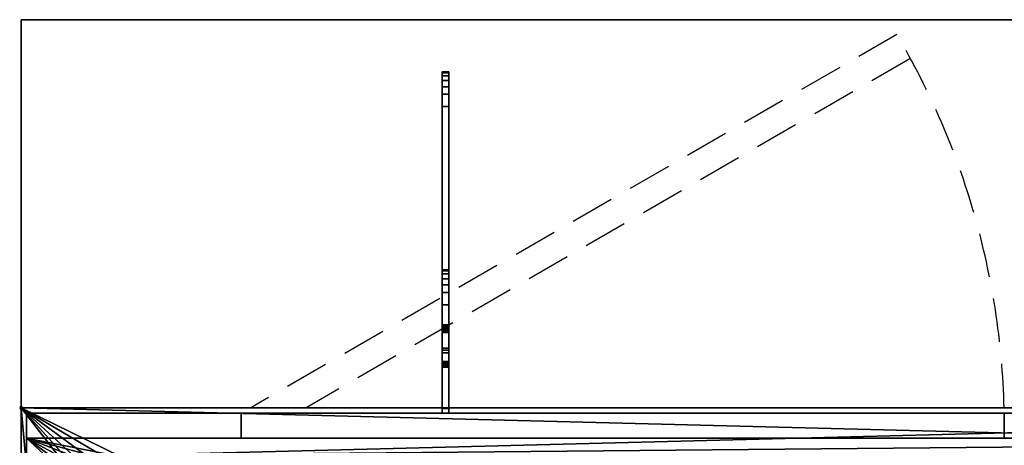
# Model space of a CAD drawing. Extents: x -19 to 1439, y -900 to 280.
# Drawn here: x -1 to 710, y -27 to 280 of the extents above; entities that cross this region are included whole.
import ezdxf

# ---------------------------------------------------------------- set-up
doc = ezdxf.new("R2010")
doc.units = 0
doc.header["$PDMODE"] = 35
doc.linetypes.add('Dash', pattern=[6.35, 3.175, -3.175])
doc.linetypes.add('NASCOSTA', pattern=[9.525, 6.35, -3.175])
for name, color, linetype in [('IQ_200_2D', 1, 'Continuous'), ('IQ_200_3D', 1, 'Continuous'), ('IQ_204_2D', 7, 'Continuous'), ('IQ_BROWN_3D', 22, 'Continuous'), ('IQ_INS_3D', 3, 'Continuous')]:
    doc.layers.add(name, color=color, linetype=linetype)

msp = doc.modelspace()

# ---------------------------------------------------------------- linework, layer by layer
at = {"layer": 'IQ_200_2D'}
for p, q in [((0, 0), (1420, 0)), ((0, -620), (0, 0))]:
    msp.add_line(p, q, dxfattribs=at)
at = {"layer": 'IQ_204_2D'}
for p, q in [((0, 280), (1420, 280)), ((0, 0), (0, 280))]:
    msp.add_line(p, q, dxfattribs=at)
at = {"layer": 'IQ_204_2D', "linetype": 'NASCOSTA', "ltscale": 5}
for p, q in [((632.4, 269.32), (165.93, 0)), ((641.85, 251.68), (205.93, 0))]:
    msp.add_line(p, q, dxfattribs=at)
msp.add_arc((153.83, -14.24), 556.26, 1.4665, 30.64705, dxfattribs=at)
at = {"layer": 'IQ_INS_3D'}
msp.add_point((0, 0), dxfattribs=at)

# ---------------------------------------------------------------- meshes
at = {"layer": 'IQ_200_3D'}
mesh = msp.add_polyface(dxfattribs=at)
corners = [(1420, -900, 750), (1420, -620, 750), (0, -620, 750), (0, -900, 750), (1420, 280, 750), (0, 280, 750), (0, 0, 750), (1420, 0, 750)]
mesh.append_faces([[corners[k] for k in face] for face in [(3, 0, 1, 2), (6, 7, 4, 5)]])
mesh = msp.add_polyface(dxfattribs=at)
corners = [(1420, -900, 724), (0, -900, 724), (0, -620, 724), (1420, -620, 724), (1420, 280, 724), (1420, 0, 724), (0, 0, 724), (0, 280, 724)]
mesh.append_faces([[corners[k] for k in face] for face in [(2, 3, 0, 1), (6, 7, 4, 5)]])
mesh = msp.add_polyface(dxfattribs=at)
corners = [(1420, 280, 750), (1420, 280, 724), (0, 280, 724), (0, 280, 750)]
mesh.append_faces([[corners[k] for k in face] for face in [(0, 1, 2, 3)]])
mesh = msp.add_polyface(dxfattribs=at)
corners = [(0, 280, 750), (0, 280, 724), (0, 0, 724), (0, 0, 750)]
mesh.append_faces([[corners[k] for k in face] for face in [(0, 1, 2, 3)]])
mesh = msp.add_polyface(dxfattribs=at)
corners = [(304, 226.17, 695.6), (304, 42.94, 637.52), (304, 41.44, 636.15), (304, 39.64, 635.2), (304, -0.66, 620.12), (304, -4, 620.12), (304, -4, 682.7), (304, 29.35, 682.7), (304, 29.35, 699.57), (304, 29.53, 701.07), (304, 30.06, 702.48), (304, 30.92, 703.72), (304, 32.05, 704.72), (304, 33.39, 705.42), (304, 74.36, 717.92), (304, 74.36, 724), (304, 99.4, 724), (304, 99.4, 718.99), (304, 98.67, 713), (304, 96.52, 707.35), (304, 93.09, 702.39), (304, 88.57, 698.39), (304, 83.22, 695.6), (304, 56.93, 687.57), (304, 56.08, 687.13), (304, 55.35, 686.49), (304, 54.8, 685.69), (304, 54.46, 684.79), (304, 54.34, 683.83), (304, 54.34, 674.63), (304, 54.46, 673.67), (304, 54.8, 672.77), (304, 55.35, 671.98), (304, 56.07, 671.34), (304, 56.92, 670.89), (304, 57.86, 670.66), (304, 58.82, 670.65), (304, 59.76, 670.88), (304, 217.31, 718.98), (304, 217.31, 724), (304, 242.36, 724), (304, 242.36, 719), (304, 241.63, 713), (304, 239.48, 707.36), (304, 236.05, 702.39), (304, 231.52, 698.4)]
mesh.append_faces([[corners[k] for k in face] for face in [(3, 1, 2)]], dxfattribs={"vtx0": -1})
mesh.append_faces([[corners[k] for k in face] for face in [(42, 38, 41), (12, 8, 11), (25, 13, 24), (35, 1, 34), (23, 14, 22)]], dxfattribs={"vtx0": -1, "vtx1": -1})
mesh.append_faces([[corners[k] for k in face] for face in [(14, 17, 18), (26, 7, 8, 25), (7, 28, 29), (7, 27, 28), (7, 30, 31), (7, 26, 27)]], dxfattribs={"vtx0": -1, "vtx2": -1})
mesh.append_faces([[corners[k] for k in face] for face in [(8, 12, 13, 25), (3, 6, 7, 1)]], dxfattribs={"vtx0": -1, "vtx2": -1, "vtx3": -1})
mesh.append_faces([[corners[k] for k in face] for face in [(38, 42, 43, 44), (14, 18, 19, 20), (14, 20, 21, 22)]], dxfattribs={"vtx0": -1, "vtx3": -1})
mesh.append_faces([[corners[k] for k in face] for face in [(45, 0, 38, 44), (36, 37, 1), (35, 36, 1), (33, 34, 1), (32, 33, 1), (29, 30, 7)]], dxfattribs={"vtx1": -1, "vtx2": -1})
mesh.append_faces([[corners[k] for k in face] for face in [(31, 32, 1, 7)]], dxfattribs={"vtx1": -1, "vtx2": -1, "vtx3": -1})
mesh.append_faces([[corners[k] for k in face] for face in [(37, 38, 0, 1), (13, 14, 23, 24)]], dxfattribs={"vtx1": -1, "vtx3": -1})
mesh.append_faces([[corners[k] for k in face] for face in [(39, 40, 41, 38), (15, 16, 17, 14), (4, 5, 6, 3)]], dxfattribs={"vtx2": -1})
mesh.append_faces([[corners[k] for k in face] for face in [(8, 9, 10, 11)]], dxfattribs={"vtx3": -1})
mesh = msp.add_polyface(dxfattribs=at)
corners = [(309, 242.36, 724), (304, 242.36, 724), (304, 217.31, 724), (309, 217.31, 724)]
mesh.append_faces([[corners[k] for k in face] for face in [(0, 1, 2, 3)]])
mesh = msp.add_polyface(dxfattribs=at)
corners = [(309, 242.36, 719), (304, 242.36, 719), (304, 242.36, 724), (309, 242.36, 724)]
mesh.append_faces([[corners[k] for k in face] for face in [(0, 1, 2, 3)]])
mesh = msp.add_polyface(dxfattribs=at)
corners = [(309, 242.36, 719), (309, 241.63, 713), (309, 239.48, 707.36), (309, 236.05, 702.39), (309, 231.52, 698.4), (309, 226.17, 695.6), (304, 226.17, 695.6), (304, 231.52, 698.4), (304, 236.05, 702.39), (304, 239.48, 707.36), (304, 241.63, 713), (304, 242.36, 719)]
mesh.append_faces([[corners[k] for k in face] for face in [(6, 7, 4, 5)]], dxfattribs={"vtx1": -1})
mesh.append_faces([[corners[k] for k in face] for face in [(7, 8, 3, 4), (2, 3, 8, 9), (9, 10, 1, 2)]], dxfattribs={"vtx1": -1, "vtx3": -1})
mesh.append_faces([[corners[k] for k in face] for face in [(10, 11, 0, 1)]], dxfattribs={"vtx3": -1})
mesh = msp.add_polyface(dxfattribs=at)
corners = [(309, 226.17, 695.6), (309, 231.52, 698.4), (309, 236.05, 702.39), (309, 239.48, 707.36), (309, 241.63, 713), (309, 242.36, 719), (309, 242.36, 724), (309, 217.31, 724), (309, 217.31, 718.98), (309, 59.76, 670.88), (309, 58.82, 670.65), (309, 57.86, 670.66), (309, 56.92, 670.89), (309, 56.07, 671.34), (309, 55.35, 671.98), (309, 54.8, 672.77), (309, 54.46, 673.67), (309, 54.34, 674.63), (309, 54.34, 683.83), (309, 54.46, 684.79), (309, 54.8, 685.69), (309, 55.35, 686.49), (309, 56.08, 687.13), (309, 56.93, 687.57), (309, 83.22, 695.6), (309, 88.57, 698.39), (309, 93.09, 702.39), (309, 96.52, 707.35), (309, 98.67, 713), (309, 99.4, 718.99), (309, 99.4, 724), (309, 74.36, 724), (309, 74.36, 717.92), (309, 33.39, 705.42), (309, 32.05, 704.72), (309, 30.92, 703.72), (309, 30.06, 702.48), (309, 29.53, 701.07), (309, 29.35, 699.57), (309, 29.35, 682.7), (309, -4, 682.7), (309, -4, 620.12), (309, -0.66, 620.12), (309, 39.64, 635.2), (309, 41.44, 636.15), (309, 42.94, 637.52)]
mesh.append_faces([[corners[k] for k in face] for face in [(40, 43, 39)]], dxfattribs={"vtx0": -1, "vtx1": -1})
mesh.append_faces([[corners[k] for k in face] for face in [(33, 22, 23, 32), (39, 17, 18), (39, 19, 20), (39, 16, 17), (39, 15, 16)]], dxfattribs={"vtx0": -1, "vtx2": -1})
mesh.append_faces([[corners[k] for k in face] for face in [(45, 14, 15, 39)]], dxfattribs={"vtx0": -1, "vtx2": -1, "vtx3": -1})
mesh.append_faces([[corners[k] for k in face] for face in [(8, 3, 4, 5), (32, 27, 28, 29)]], dxfattribs={"vtx0": -1, "vtx3": -1})
mesh.append_faces([[corners[k] for k in face] for face in [(42, 43, 40, 41)]], dxfattribs={"vtx1": -1})
mesh.append_faces([[corners[k] for k in face] for face in [(12, 13, 45), (11, 12, 45), (10, 11, 45), (13, 14, 45), (18, 19, 39), (23, 24, 32), (2, 3, 8, 1), (25, 26, 32, 24), (34, 35, 38, 33), (26, 27, 32)]], dxfattribs={"vtx1": -1, "vtx2": -1})
mesh.append_faces([[corners[k] for k in face] for face in [(21, 22, 33, 38)]], dxfattribs={"vtx1": -1, "vtx2": -1, "vtx3": -1})
mesh.append_faces([[corners[k] for k in face] for face in [(9, 10, 45, 0), (38, 39, 20, 21), (0, 1, 8, 9)]], dxfattribs={"vtx1": -1, "vtx3": -1})
mesh.append_faces([[corners[k] for k in face] for face in [(36, 37, 38, 35)]], dxfattribs={"vtx2": -1})
mesh.append_faces([[corners[k] for k in face] for face in [(43, 44, 45, 39)]], dxfattribs={"vtx2": -1, "vtx3": -1})
mesh.append_faces([[corners[k] for k in face] for face in [(5, 6, 7, 8), (29, 30, 31, 32)]], dxfattribs={"vtx3": -1})
mesh = msp.add_polyface(dxfattribs=at)
corners = [(309, 42.94, 637.52), (304, 42.94, 637.52), (304, 226.17, 695.6), (309, 226.17, 695.6)]
mesh.append_faces([[corners[k] for k in face] for face in [(0, 1, 2, 3)]])
mesh = msp.add_polyface(dxfattribs=at)
corners = [(309, 217.31, 718.98), (304, 217.31, 718.98), (304, 59.76, 670.88), (309, 59.76, 670.88)]
mesh.append_faces([[corners[k] for k in face] for face in [(0, 1, 2, 3)]])
mesh = msp.add_polyface(dxfattribs=at)
corners = [(309, 217.31, 724), (304, 217.31, 724), (304, 217.31, 718.98), (309, 217.31, 718.98)]
mesh.append_faces([[corners[k] for k in face] for face in [(0, 1, 2, 3)]])
mesh = msp.add_polyface(dxfattribs=at)
corners = [(309, 99.4, 724), (304, 99.4, 724), (304, 74.36, 724), (309, 74.36, 724)]
mesh.append_faces([[corners[k] for k in face] for face in [(0, 1, 2, 3)]])
mesh = msp.add_polyface(dxfattribs=at)
corners = [(309, 99.4, 718.99), (304, 99.4, 718.99), (304, 99.4, 724), (309, 99.4, 724)]
mesh.append_faces([[corners[k] for k in face] for face in [(0, 1, 2, 3)]])
mesh = msp.add_polyface(dxfattribs=at)
corners = [(309, 99.4, 718.99), (309, 98.67, 713), (309, 96.52, 707.35), (309, 93.09, 702.39), (309, 88.57, 698.39), (309, 83.22, 695.6), (304, 83.22, 695.6), (304, 88.57, 698.39), (304, 93.09, 702.39), (304, 96.52, 707.35), (304, 98.67, 713), (304, 99.4, 718.99)]
mesh.append_faces([[corners[k] for k in face] for face in [(0, 10, 11)]], dxfattribs={"vtx0": -1})
mesh.append_faces([[corners[k] for k in face] for face in [(1, 10, 0)]], dxfattribs={"vtx0": -1, "vtx1": -1})
mesh.append_faces([[corners[k] for k in face] for face in [(6, 7, 4, 5)]], dxfattribs={"vtx1": -1})
mesh.append_faces([[corners[k] for k in face] for face in [(7, 8, 3, 4), (2, 3, 8, 9), (9, 10, 1, 2)]], dxfattribs={"vtx1": -1, "vtx3": -1})
mesh = msp.add_polyface(dxfattribs=at)
corners = [(309, 56.93, 687.57), (304, 56.93, 687.57), (304, 83.22, 695.6), (309, 83.22, 695.6)]
mesh.append_faces([[corners[k] for k in face] for face in [(0, 1, 2, 3)]])
mesh = msp.add_polyface(dxfattribs=at)
corners = [(309, 74.36, 717.92), (304, 74.36, 717.92), (304, 33.39, 705.42), (309, 33.39, 705.42)]
mesh.append_faces([[corners[k] for k in face] for face in [(0, 1, 2, 3)]])
mesh = msp.add_polyface(dxfattribs=at)
corners = [(309, 74.36, 724), (304, 74.36, 724), (304, 74.36, 717.92), (309, 74.36, 717.92)]
mesh.append_faces([[corners[k] for k in face] for face in [(0, 1, 2, 3)]])
mesh = msp.add_polyface(dxfattribs=at)
corners = [(309, 54.34, 674.63), (309, 54.46, 673.67), (309, 54.8, 672.77), (309, 55.35, 671.98), (309, 56.07, 671.34), (309, 56.92, 670.89), (309, 57.86, 670.66), (309, 58.82, 670.65), (309, 59.76, 670.88), (304, 59.76, 670.88), (304, 58.82, 670.65), (304, 57.86, 670.66), (304, 56.92, 670.89), (304, 56.07, 671.34), (304, 55.35, 671.98), (304, 54.8, 672.77), (304, 54.46, 673.67), (304, 54.34, 674.63)]
mesh.append_faces([[corners[k] for k in face] for face in [(6, 7, 10, 11), (5, 6, 11, 12), (12, 13, 4, 5), (2, 3, 14, 15), (1, 2, 15, 16), (13, 14, 3, 4)]], dxfattribs={"vtx1": -1, "vtx3": -1})
mesh.append_faces([[corners[k] for k in face] for face in [(17, 0, 1, 16)]], dxfattribs={"vtx2": -1})
mesh.append_faces([[corners[k] for k in face] for face in [(7, 8, 9, 10)]], dxfattribs={"vtx3": -1})
mesh = msp.add_polyface(dxfattribs=at)
corners = [(309, 56.93, 687.57), (309, 56.08, 687.13), (309, 55.35, 686.49), (309, 54.8, 685.69), (309, 54.46, 684.79), (309, 54.34, 683.83), (304, 54.34, 683.83), (304, 54.46, 684.79), (304, 54.8, 685.69), (304, 55.35, 686.49), (304, 56.08, 687.13), (304, 56.93, 687.57)]
mesh.append_faces([[corners[k] for k in face] for face in [(0, 1, 10, 11)]], dxfattribs={"vtx1": -1})
mesh.append_faces([[corners[k] for k in face] for face in [(3, 4, 7, 8), (2, 3, 8, 9), (1, 2, 9, 10)]], dxfattribs={"vtx1": -1, "vtx3": -1})
mesh.append_faces([[corners[k] for k in face] for face in [(4, 5, 6, 7)]], dxfattribs={"vtx3": -1})
mesh = msp.add_polyface(dxfattribs=at)
corners = [(309, 54.34, 674.63), (304, 54.34, 674.63), (304, 54.34, 683.83), (309, 54.34, 683.83)]
mesh.append_faces([[corners[k] for k in face] for face in [(0, 1, 2, 3)]])
mesh = msp.add_polyface(dxfattribs=at)
corners = [(309, 42.94, 637.52), (309, 41.44, 636.15), (309, 39.64, 635.2), (304, 39.64, 635.2), (304, 41.44, 636.15), (304, 42.94, 637.52)]
mesh.append_faces([[corners[k] for k in face] for face in [(1, 2, 3, 4), (4, 5, 0, 1)]], dxfattribs={"vtx3": -1})
mesh = msp.add_polyface(dxfattribs=at)
corners = [(309, -0.66, 620.12), (304, -0.66, 620.12), (304, 39.64, 635.2), (309, 39.64, 635.2)]
mesh.append_faces([[corners[k] for k in face] for face in [(0, 1, 2, 3)]])
mesh = msp.add_polyface(dxfattribs=at)
corners = [(309, 29.35, 699.57), (309, 29.53, 701.07), (309, 30.06, 702.48), (309, 30.92, 703.72), (309, 32.05, 704.72), (309, 33.39, 705.42), (304, 33.39, 705.42), (304, 32.05, 704.72), (304, 30.92, 703.72), (304, 30.06, 702.48), (304, 29.53, 701.07), (304, 29.35, 699.57)]
mesh.append_faces([[corners[k] for k in face] for face in [(6, 7, 4, 5)]], dxfattribs={"vtx1": -1})
mesh.append_faces([[corners[k] for k in face] for face in [(7, 8, 3, 4), (2, 3, 8, 9), (9, 10, 1, 2)]], dxfattribs={"vtx1": -1, "vtx3": -1})
mesh.append_faces([[corners[k] for k in face] for face in [(10, 11, 0, 1)]], dxfattribs={"vtx3": -1})
mesh = msp.add_polyface(dxfattribs=at)
corners = [(309, 29.35, 682.7), (304, 29.35, 682.7), (304, -4, 682.7), (309, -4, 682.7)]
mesh.append_faces([[corners[k] for k in face] for face in [(0, 1, 2, 3)]])
mesh = msp.add_polyface(dxfattribs=at)
corners = [(309, 29.35, 699.57), (304, 29.35, 699.57), (304, 29.35, 682.7), (309, 29.35, 682.7)]
mesh.append_faces([[corners[k] for k in face] for face in [(0, 1, 2, 3)]])
mesh = msp.add_polyface(dxfattribs=at)
corners = [(0, 0, 750), (0, 0, 724), (1420, 0, 724), (1420, 0, 750)]
mesh.append_faces([[corners[k] for k in face] for face in [(0, 1, 2, 3)]])
mesh = msp.add_polyface(dxfattribs=at)
corners = [(1420, 0, 750), (0, 0, 750), (0, -620, 750), (1420, -620, 750), (80, -584.34, 750), (72.24, -583.32, 750), (65, -580.33, 750), (58.79, -575.56, 750), (54.02, -569.34, 750), (51.02, -562.11, 750), (50, -554.34, 750), (50, -64.34, 750), (51.02, -56.58, 750), (54.02, -49.34, 750), (58.79, -43.13, 750), (65, -38.36, 750), (72.24, -35.37, 750), (80, -34.34, 750), (1340, -34.34, 750), (1347.76, -35.37, 750), (1355, -38.36, 750), (1361.21, -43.13, 750), (1365.98, -49.34, 750), (1368.98, -56.58, 750), (1370, -64.34, 750), (1370, -554.34, 750), (1368.98, -562.11, 750), (1365.98, -569.34, 750), (1361.21, -575.56, 750), (1355, -580.33, 750), (1347.76, -583.32, 750), (1340, -584.34, 750)]
mesh.append_faces([[corners[k] for k in face] for face in [(22, 0, 21), (27, 3, 26), (16, 1, 15), (13, 1, 12), (6, 2, 5), (8, 2, 7)]], dxfattribs={"vtx0": -1, "vtx1": -1})
mesh.append_faces([[corners[k] for k in face] for face in [(0, 22, 23), (0, 24, 25), (3, 27, 28), (1, 16, 17, 0), (1, 13, 14), (2, 8, 9)]], dxfattribs={"vtx0": -1, "vtx2": -1})
mesh.append_faces([[corners[k] for k in face] for face in [(3, 30, 31, 4)]], dxfattribs={"vtx0": -1, "vtx3": -1})
mesh.append_faces([[corners[k] for k in face] for face in [(23, 24, 0), (18, 19, 0, 17), (20, 21, 0), (19, 20, 0), (28, 29, 3), (29, 30, 3), (14, 15, 1), (11, 12, 1), (6, 7, 2), (9, 10, 2)]], dxfattribs={"vtx1": -1, "vtx2": -1})
mesh.append_faces([[corners[k] for k in face] for face in [(25, 26, 3, 0), (10, 11, 1, 2), (4, 5, 2, 3)]], dxfattribs={"vtx1": -1, "vtx3": -1})
mesh = msp.add_polyface(dxfattribs=at)
corners = [(1420, 0, 724), (1420, -620, 724), (0, -620, 724), (0, 0, 724), (50, -554.34, 724), (51.02, -562.11, 724), (54.02, -569.34, 724), (58.79, -575.56, 724), (65, -580.33, 724), (72.24, -583.32, 724), (80, -584.34, 724), (1340, -584.34, 724), (1347.76, -583.32, 724), (1355, -580.33, 724), (1361.21, -575.56, 724), (1365.98, -569.34, 724), (1368.98, -562.11, 724), (1370, -554.34, 724), (1370, -64.34, 724), (1368.98, -56.58, 724), (1365.98, -49.34, 724), (1361.21, -43.13, 724), (1355, -38.36, 724), (1347.76, -35.37, 724), (1340, -34.34, 724), (80, -34.34, 724), (72.24, -35.37, 724), (65, -38.36, 724), (58.79, -43.13, 724), (54.02, -49.34, 724), (51.02, -56.58, 724), (50, -64.34, 724)]
mesh.append_faces([[corners[k] for k in face] for face in [(29, 3, 28), (6, 2, 5), (23, 0, 22), (20, 0, 19), (13, 1, 12), (15, 1, 14)]], dxfattribs={"vtx0": -1, "vtx1": -1})
mesh.append_faces([[corners[k] for k in face] for face in [(3, 29, 30), (3, 31, 4), (2, 6, 7), (0, 23, 24, 3), (0, 20, 21), (1, 15, 16)]], dxfattribs={"vtx0": -1, "vtx2": -1})
mesh.append_faces([[corners[k] for k in face] for face in [(2, 9, 10, 11)]], dxfattribs={"vtx0": -1, "vtx3": -1})
mesh.append_faces([[corners[k] for k in face] for face in [(30, 31, 3), (25, 26, 3, 24), (27, 28, 3), (26, 27, 3), (7, 8, 2), (8, 9, 2), (21, 22, 0), (18, 19, 0), (13, 14, 1), (16, 17, 1)]], dxfattribs={"vtx1": -1, "vtx2": -1})
mesh.append_faces([[corners[k] for k in face] for face in [(4, 5, 2, 3), (17, 18, 0, 1), (11, 12, 1, 2)]], dxfattribs={"vtx1": -1, "vtx3": -1})
mesh = msp.add_polyface(dxfattribs=at)
corners = [(1420, 0, 750), (1420, 0, 724), (0, 0, 724), (0, 0, 750)]
mesh.append_faces([[corners[k] for k in face] for face in [(0, 1, 2, 3)]])
mesh = msp.add_polyface(dxfattribs=at)
corners = [(0, 0, 750), (0, 0, 724), (0, -620, 724), (0, -620, 750)]
mesh.append_faces([[corners[k] for k in face] for face in [(0, 1, 2, 3)]])
mesh = msp.add_polyface(dxfattribs=at)
corners = [(1416, -4, 724), (4, -4, 724), (4, -22, 724), (1416, -22, 724)]
mesh.append_faces([[corners[k] for k in face] for face in [(0, 1, 2, 3)]])
mesh = msp.add_polyface(dxfattribs=at)
corners = [(309, -4, 620.12), (304, -4, 620.12), (304, -0.66, 620.12), (309, -0.66, 620.12)]
mesh.append_faces([[corners[k] for k in face] for face in [(0, 1, 2, 3)]])
mesh = msp.add_polyface(dxfattribs=at)
corners = [(309, -4, 682.7), (304, -4, 682.7), (304, -4, 620.12), (309, -4, 620.12)]
mesh.append_faces([[corners[k] for k in face] for face in [(0, 1, 2, 3)]])
mesh = msp.add_polyface(dxfattribs=at)
corners = [(1416, -22, 724), (4, -22, 724), (4, -598, 724), (1416, -598, 724), (80, -584.34, 724), (72.24, -583.32, 724), (65, -580.33, 724), (58.79, -575.56, 724), (54.02, -569.34, 724), (51.02, -562.11, 724), (50, -554.34, 724), (50, -64.34, 724), (51.02, -56.58, 724), (54.02, -49.34, 724), (58.79, -43.13, 724), (65, -38.36, 724), (72.24, -35.37, 724), (80, -34.34, 724), (1340, -34.34, 724), (1347.76, -35.37, 724), (1355, -38.36, 724), (1361.21, -43.13, 724), (1365.98, -49.34, 724), (1368.98, -56.58, 724), (1370, -64.34, 724), (1370, -554.34, 724), (1368.98, -562.11, 724), (1365.98, -569.34, 724), (1361.21, -575.56, 724), (1355, -580.33, 724), (1347.76, -583.32, 724), (1340, -584.34, 724)]
mesh.append_faces([[corners[k] for k in face] for face in [(22, 0, 21), (27, 3, 26), (16, 1, 15), (13, 1, 12), (6, 2, 5), (8, 2, 7)]], dxfattribs={"vtx0": -1, "vtx1": -1})
mesh.append_faces([[corners[k] for k in face] for face in [(0, 22, 23), (0, 24, 25), (3, 27, 28), (1, 16, 17, 0), (1, 13, 14), (2, 8, 9)]], dxfattribs={"vtx0": -1, "vtx2": -1})
mesh.append_faces([[corners[k] for k in face] for face in [(3, 30, 31, 4)]], dxfattribs={"vtx0": -1, "vtx3": -1})
mesh.append_faces([[corners[k] for k in face] for face in [(23, 24, 0), (18, 19, 0, 17), (20, 21, 0), (19, 20, 0), (28, 29, 3), (29, 30, 3), (14, 15, 1), (11, 12, 1), (6, 7, 2), (9, 10, 2)]], dxfattribs={"vtx1": -1, "vtx2": -1})
mesh.append_faces([[corners[k] for k in face] for face in [(25, 26, 3, 0), (10, 11, 1, 2), (4, 5, 2, 3)]], dxfattribs={"vtx1": -1, "vtx3": -1})
at = {"layer": 'IQ_BROWN_3D'}
mesh = msp.add_polyface(dxfattribs=at)
corners = [(4, -22, 455), (4, -22, 724), (4, -4, 724), (4, -4, 455)]
mesh.append_faces([[corners[k] for k in face] for face in [(0, 1, 2, 3)]])
mesh = msp.add_polyface(dxfattribs=at)
corners = [(1416, -22, 455), (4, -22, 455), (4, -4, 455), (1416, -4, 455)]
mesh.append_faces([[corners[k] for k in face] for face in [(0, 1, 2, 3)]])
mesh = msp.add_polyface(dxfattribs=at)
corners = [(1416, -4, 455), (4, -4, 455), (4, -4, 724), (1416, -4, 724)]
mesh.append_faces([[corners[k] for k in face] for face in [(0, 1, 2, 3)]])
mesh = msp.add_polyface(dxfattribs=at)
corners = [(4, -22, 182), (4, -22, 451), (4, -4, 451), (4, -4, 182)]
mesh.append_faces([[corners[k] for k in face] for face in [(0, 1, 2, 3)]])
mesh = msp.add_polyface(dxfattribs=at)
corners = [(159.01, -22, 182), (4, -22, 182), (4, -4, 182), (159.01, -4, 182)]
mesh.append_faces([[corners[k] for k in face] for face in [(0, 1, 2, 3)]])
mesh = msp.add_polyface(dxfattribs=at)
corners = [(159.01, -4, 451), (4, -4, 451), (4, -22, 451), (159.01, -22, 451)]
mesh.append_faces([[corners[k] for k in face] for face in [(0, 1, 2, 3)]])
mesh = msp.add_polyface(dxfattribs=at)
corners = [(159.01, -4, 182), (4, -4, 182), (4, -4, 451), (159.01, -4, 451)]
mesh.append_faces([[corners[k] for k in face] for face in [(0, 1, 2, 3)]])
mesh = msp.add_polyface(dxfattribs=at)
corners = [(159, -22, 182), (159, -22, 451), (159, -4, 451), (159, -4, 182)]
mesh.append_faces([[corners[k] for k in face] for face in [(0, 1, 2, 3)]])
mesh = msp.add_polyface(dxfattribs=at)
corners = [(710, -22, 182), (159, -22, 182), (159, -4, 182), (710, -4, 182)]
mesh.append_faces([[corners[k] for k in face] for face in [(0, 1, 2, 3)]])
mesh = msp.add_polyface(dxfattribs=at)
corners = [(710, -4, 451), (159, -4, 451), (159, -22, 451), (710, -22, 451)]
mesh.append_faces([[corners[k] for k in face] for face in [(0, 1, 2, 3)]])
mesh = msp.add_polyface(dxfattribs=at)
corners = [(710, -4, 182), (159, -4, 182), (159, -4, 451), (710, -4, 451)]
mesh.append_faces([[corners[k] for k in face] for face in [(0, 1, 2, 3)]])
at = {"layer": 'IQ_BROWN_3D', "linetype": 'Dash', "transparency": 33554458}
mesh = msp.add_polyface(dxfattribs=at)
corners = [(159, -4, 451), (159, -4, 182), (710, -4, 182), (710, -4, 451)]
mesh.append_faces([[corners[k] for k in face] for face in [(0, 1, 2, 3)]])
at = {"layer": 'IQ_BROWN_3D'}
mesh = msp.add_polyface(dxfattribs=at)
corners = [(159.01, -4, 451), (159.01, -22, 451), (159.01, -22, 182), (159.01, -4, 182)]
mesh.append_faces([[corners[k] for k in face] for face in [(0, 1, 2, 3)]])
at = {"layer": 'IQ_BROWN_3D', "linetype": 'Dash', "transparency": 33554458}
mesh = msp.add_polyface(dxfattribs=at)
corners = [(710, -4, 451), (710, -4, 182), (1261, -4, 182), (1261, -4, 451)]
mesh.append_faces([[corners[k] for k in face] for face in [(0, 1, 2, 3)]])
at = {"layer": 'IQ_BROWN_3D'}
mesh = msp.add_polyface(dxfattribs=at)
corners = [(710, -22, 182), (710, -22, 451), (710, -4, 451), (710, -4, 182)]
mesh.append_faces([[corners[k] for k in face] for face in [(0, 1, 2, 3)]])
mesh = msp.add_polyface(dxfattribs=at)
corners = [(1261, -22, 182), (710, -22, 182), (710, -4, 182), (1261, -4, 182)]
mesh.append_faces([[corners[k] for k in face] for face in [(0, 1, 2, 3)]])
mesh = msp.add_polyface(dxfattribs=at)
corners = [(1261, -4, 451), (710, -4, 451), (710, -22, 451), (1261, -22, 451)]
mesh.append_faces([[corners[k] for k in face] for face in [(0, 1, 2, 3)]])
mesh = msp.add_polyface(dxfattribs=at)
corners = [(1261, -4, 182), (710, -4, 182), (710, -4, 451), (1261, -4, 451)]
mesh.append_faces([[corners[k] for k in face] for face in [(0, 1, 2, 3)]])
mesh = msp.add_polyface(dxfattribs=at)
corners = [(710, -4, 451), (710, -22, 451), (710, -22, 182), (710, -4, 182)]
mesh.append_faces([[corners[k] for k in face] for face in [(0, 1, 2, 3)]])
mesh = msp.add_polyface(dxfattribs=at)
corners = [(1416, -22, 724), (4, -22, 724), (4, -22, 455), (1416, -22, 455)]
mesh.append_faces([[corners[k] for k in face] for face in [(0, 1, 2, 3)]])
mesh = msp.add_polyface(dxfattribs=at)
corners = [(159.01, -22, 451), (4, -22, 451), (4, -22, 182), (159.01, -22, 182)]
mesh.append_faces([[corners[k] for k in face] for face in [(0, 1, 2, 3)]])
mesh = msp.add_polyface(dxfattribs=at)
corners = [(1416, -598, 178), (4, -598, 178), (4, -22, 178), (1416, -22, 178)]
mesh.append_faces([[corners[k] for k in face] for face in [(0, 1, 2, 3)]])
mesh = msp.add_polyface(dxfattribs=at)
corners = [(1416, -22, 724), (1416, -22, 178), (4, -22, 178), (4, -22, 724)]
mesh.append_faces([[corners[k] for k in face] for face in [(0, 1, 2, 3)]])
mesh = msp.add_polyface(dxfattribs=at)
corners = [(4, -22, 724), (4, -22, 178), (4, -598, 178), (4, -598, 724)]
mesh.append_faces([[corners[k] for k in face] for face in [(0, 1, 2, 3)]])
mesh = msp.add_polyface(dxfattribs=at)
corners = [(710, -22, 451), (159, -22, 451), (159, -22, 182), (710, -22, 182)]
mesh.append_faces([[corners[k] for k in face] for face in [(0, 1, 2, 3)]])
mesh = msp.add_polyface(dxfattribs=at)
corners = [(1261, -22, 451), (710, -22, 451), (710, -22, 182), (1261, -22, 182)]
mesh.append_faces([[corners[k] for k in face] for face in [(0, 1, 2, 3)]])

doc.saveas('drawing.dxf')
